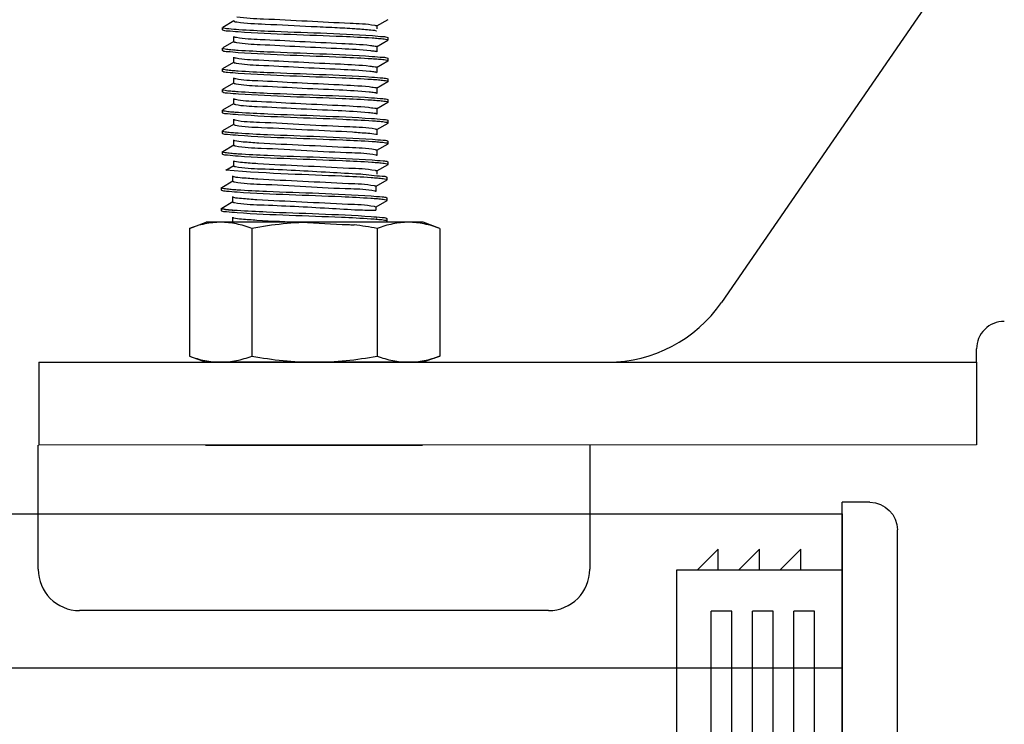
# Model space of a CAD drawing. Extents: x -697783 to -103859, y -72540 to 105660.
# Drawn here: x -499456 to -499052, y -49795 to -49506 of the extents above; entities that cross this region are included whole.
import ezdxf

# ---------------------------------------------------------------- set-up
doc = ezdxf.new("R2010")
doc.units = 0
doc.header["$LTSCALE"] = 1000
doc.header["$MEASUREMENT"] = 0
doc.linetypes.add('虚线', pattern=[2, 1, -1])
doc.layers.add('大样图', color=7, linetype='CONTINUOUS')

# ---------------------------------------------------------------- blocks, each defined once
blk = doc.blocks.new('共同端盖41')
at = {"layer": '大样图', "color": 20}
for p, q in [((18012.016, 12414.644), (18012.016, 12415.644)), ((18012.016, 12415.644), (18020.516, 12415.644)), ((18020.516, 12415.644), (18020.516, 12414.644)), ((17994.382, 12410.644), (18038.15, 12410.644))]:
    blk.add_line(p, q, dxfattribs=at)
at = {"layer": '大样图', "color": 20, "lineweight": -3}
for p, q in [((17996.382, 12414.644), (18036.15, 12414.644)), ((17994.382, 12412.644), (17994.382, 12410.644)), ((18038.15, 12412.644), (18038.15, 12410.644)), ((17999.266, 12398.644), (17999.266, 12410.644)), ((18016.266, 12410.644), (18002.266, 12410.644)), ((18033.266, 12398.644), (18033.266, 12410.644)), ((18002.266, 12407.144), (18002.266, 12408.644)), ((18002.266, 12408.644), (18030.266, 12408.644)), ((18002.266, 12408.644), (18002.266, 12407.144)), ((18002.266, 12408.644), (18002.266, 12407.144)), ((18030.266, 12408.644), (18030.266, 12407.144)), ((17999.266, 12407.644), (17997.766, 12407.644)), ((17997.766, 12407.644), (17999.266, 12406.144)), ((18033.266, 12407.644), (18034.766, 12407.644)), ((18034.766, 12407.644), (18033.266, 12406.144)), ((18002.266, 12407.144), (18030.266, 12407.144)), ((18002.266, 12404.144), (18002.266, 12405.644)), ((18002.266, 12405.644), (18030.266, 12405.644)), ((18002.266, 12405.644), (18002.266, 12404.144)), ((18002.266, 12405.644), (18002.266, 12404.144)), ((18030.266, 12405.644), (18030.266, 12404.144)), ((17999.266, 12404.644), (17997.766, 12404.644)), ((17997.766, 12404.644), (17999.266, 12403.144)), ((18033.266, 12404.644), (18034.766, 12404.644)), ((18034.766, 12404.644), (18033.266, 12403.144)), ((18002.266, 12404.144), (18030.266, 12404.144)), ((18002.266, 12401.144), (18002.266, 12402.644)), ((18002.266, 12402.644), (18030.266, 12402.644)), ((18002.266, 12402.644), (18002.266, 12401.144)), ((18002.266, 12402.644), (18002.266, 12401.144)), ((18030.266, 12402.644), (18030.266, 12401.144)), ((17999.266, 12401.644), (17997.766, 12401.644)), ((17997.766, 12401.644), (17999.266, 12400.144)), ((18002.266, 12401.144), (18030.266, 12401.144)), ((18033.266, 12401.644), (18034.766, 12401.644)), ((18034.766, 12401.644), (18033.266, 12400.144)), ((18016.266, 12398.644), (17999.266, 12398.644)), ((18016.266, 12398.644), (18002.266, 12398.644)), ((18016.266, 12398.644), (18012.35, 12398.644)), ((18016.266, 12398.644), (18033.266, 12398.644)), ((18030.266, 12398.644), (18033.266, 12398.644))]:
    blk.add_line(p, q, dxfattribs=at)
for centre, start, end in [((17996.382, 12412.644), 90, 180), ((18036.15, 12412.644), 0, 90)]:
    blk.add_arc(centre, 2, start, end, dxfattribs=at)

msp = doc.modelspace()

# ---------------------------------------------------------------- linework, layer by layer
at = {"layer": '大样图', "lineweight": -2}
for p, q in [((-499063.54, -49470.21), (-499168.16, -49622.16)), ((-499063.48, -49646.61), (-499063.48, -49641.25)), ((-499448.26, -49646.73), (-499063.48, -49646.61)), ((-499448.26, -49646.73), (-499448.25, -49680.68)), ((-499063.48, -49646.61), (-499063.47, -49680.56)), ((-499448.5, -49731.57), (-499448.5, -49680.65)), ((-499063.47, -49680.56), (-499448.25, -49680.68)), ((-499222.16, -49680.65), (-499222.16, -49731.57)), ((-505024.65, -49708.94), (-499118.6, -49708.94)), ((-499118.6, -49708.93), (-499118.6, -49942.63)), ((-499239.14, -49748.55), (-499431.53, -49748.55))]:
    msp.add_line(p, q, dxfattribs=at)
at = {"layer": '大样图', "linetype": 'Continuous', "lineweight": -2}
for p, q in [((-499305.02, -49506.25), (-499309.63, -49508.92)), ((-499372.89, -49510.41), (-499372.89, -49509.35)), ((-499372.89, -49510.41), (-499372.89, -49509.35)), ((-499372.81, -49510.5), (-499372.89, -49510.41)), ((-499372.81, -49509.25), (-499368.2, -49506.59)), ((-499309.54, -49508.82), (-499309.54, -49509.89)), ((-499368.29, -49515.19), (-499368.29, -49513.06)), ((-499309.78, -49510.77), (-499309.63, -49510.83)), ((-499305.02, -49513.5), (-499304.94, -49513.59)), ((-499304.94, -49514.66), (-499304.94, -49513.59)), ((-499304.94, -49514.66), (-499304.94, -49513.59)), ((-499372.89, -49518.9), (-499372.89, -49517.84)), ((-499372.89, -49518.9), (-499372.89, -49517.84)), ((-499368.22, -49515.09), (-499372.81, -49517.75)), ((-499305.02, -49514.75), (-499309.63, -49517.42)), ((-499309.54, -49517.31), (-499309.54, -49519.43)), ((-499372.81, -49519), (-499372.89, -49518.9)), ((-499368.29, -49523.68), (-499368.29, -49521.56)), ((-499305.02, -49522), (-499304.94, -49522.09)), ((-499304.94, -49523.15), (-499304.94, -49522.09)), ((-499304.94, -49523.15), (-499304.94, -49522.09)), ((-499372.89, -49527.4), (-499372.89, -49526.34)), ((-499372.89, -49527.4), (-499372.89, -49526.34)), ((-499372.81, -49526.24), (-499368.2, -49523.57)), ((-499305.02, -49523.24), (-499309.63, -49525.91)), ((-499309.54, -49525.8), (-499309.54, -49527.93)), ((-499372.81, -49527.49), (-499372.89, -49527.4)), ((-499368.29, -49532.18), (-499368.29, -49530.05)), ((-499305.02, -49530.49), (-499304.94, -49530.58)), ((-499304.94, -49531.64), (-499304.94, -49530.58)), ((-499304.94, -49531.64), (-499304.94, -49530.58)), ((-499372.89, -49535.89), (-499372.89, -49534.83)), ((-499372.89, -49535.89), (-499372.89, -49534.83)), ((-499372.81, -49534.74), (-499368.2, -49532.07)), ((-499305.02, -49531.74), (-499309.63, -49534.41)), ((-499309.54, -49534.3), (-499309.54, -49536.42)), ((-499372.81, -49535.98), (-499372.89, -49535.89)), ((-499368.29, -49540.67), (-499368.29, -49538.55)), ((-499372.81, -49543.23), (-499368.2, -49540.56)), ((-499305.02, -49540.23), (-499309.63, -49542.9)), ((-499309.54, -49542.79), (-499309.54, -49544.92)), ((-499305.02, -49538.98), (-499304.94, -49539.08)), ((-499304.94, -49540.14), (-499304.94, -49539.08)), ((-499304.94, -49540.14), (-499304.94, -49539.08)), ((-499372.89, -49544.39), (-499372.89, -49543.32)), ((-499372.89, -49544.39), (-499372.89, -49543.32)), ((-499372.81, -49544.48), (-499372.89, -49544.39)), ((-499372.81, -49551.72), (-499368.2, -49549.06)), ((-499368.29, -49549.16), (-499368.29, -49547.04)), ((-499305.02, -49548.73), (-499309.63, -49551.39)), ((-499305.02, -49547.48), (-499304.94, -49547.57)), ((-499304.94, -49548.63), (-499304.94, -49547.57)), ((-499304.94, -49548.63), (-499304.94, -49547.57)), ((-499372.89, -49552.88), (-499372.89, -49551.82)), ((-499372.89, -49552.88), (-499372.89, -49551.82)), ((-499372.81, -49552.97), (-499372.89, -49552.88)), ((-499309.54, -49551.29), (-499309.54, -49553.41)), ((-499372.81, -49560.22), (-499368.2, -49557.55)), ((-499368.29, -49557.66), (-499368.29, -49555.53)), ((-499367.84, -49557.9), (-499367.57, -49557.96)), ((-499305.02, -49557.22), (-499309.63, -49559.89)), ((-499305.02, -49555.97), (-499304.94, -49556.07)), ((-499304.94, -49557.13), (-499304.94, -49556.07)), ((-499304.94, -49557.13), (-499304.94, -49556.07)), ((-499372.89, -49561.37), (-499372.89, -49560.31)), ((-499372.89, -49561.37), (-499372.89, -49560.31)), ((-499372.81, -49561.47), (-499372.89, -49561.37)), ((-499309.54, -49559.78), (-499309.54, -49561.9)), ((-499371.54, -49567.98), (-499368.2, -49566.04)), ((-499368.29, -49566.15), (-499368.29, -49564.03)), ((-499367.93, -49566.36), (-499367.58, -49566.45)), ((-499305.02, -49565.71), (-499309.63, -49568.38)), ((-499305.02, -49564.47), (-499304.94, -49564.56)), ((-499304.94, -49565.62), (-499304.94, -49564.56)), ((-499304.94, -49565.62), (-499304.94, -49564.56)), ((-499368.68, -49572.43), (-499368.68, -49570.31)), ((-499309.54, -49568.28), (-499309.54, -49569.54)), ((-499305.41, -49570.74), (-499305.32, -49570.84)), ((-499305.32, -49571.9), (-499305.32, -49570.84)), ((-499305.32, -49571.9), (-499305.32, -49570.84)), ((-499373.28, -49576.15), (-499373.28, -49575.08)), ((-499373.28, -49576.15), (-499373.28, -49575.08)), ((-499373.2, -49574.99), (-499368.59, -49572.32)), ((-499368.22, -49572.67), (-499367.96, -49572.73)), ((-499305.41, -49571.99), (-499310.02, -49574.66)), ((-499309.92, -49574.55), (-499309.92, -49576.68)), ((-499373.2, -49576.24), (-499373.28, -49576.15)), ((-499368.68, -49580.87), (-499368.68, -49578.75)), ((-499368.68, -49580.92), (-499368.68, -49578.8)), ((-499305.41, -49579.24), (-499305.32, -49579.33)), ((-499373.2, -49583.48), (-499368.59, -49580.82)), ((-499368.32, -49581.14), (-499367.97, -49581.22)), ((-499305.41, -49580.49), (-499310.02, -49583.15)), ((-499309.92, -49583.05), (-499309.92, -49584.31)), ((-499305.32, -49580.39), (-499305.32, -49579.33)), ((-499305.32, -49580.39), (-499305.32, -49579.33)), ((-499373.28, -49584.59), (-499373.28, -49583.52)), ((-499373.28, -49584.59), (-499373.28, -49583.52)), ((-499373.28, -49584.31), (-499373.28, -49583.58)), ((-499373.28, -49584.31), (-499373.28, -49583.58)), ((-499373.2, -49584.68), (-499373.28, -49584.59)), ((-499368.68, -49589.3), (-499368.68, -49587.24)), ((-499386.49, -49591.81), (-499379.61, -49589.3)), ((-499290.6, -49589.3), (-499379.61, -49589.3)), ((-499305.41, -49588.93), (-499306.05, -49589.3)), ((-499305.41, -49587.68), (-499305.33, -49587.77)), ((-499305.33, -49588.83), (-499305.33, -49587.77)), ((-499305.33, -49588.83), (-499305.33, -49587.77)), ((-499283.72, -49591.81), (-499290.6, -49589.3)), ((-499386.49, -49591.81), (-499386.49, -49644.19)), ((-499360.8, -49591.81), (-499360.8, -49644.19)), ((-499309.41, -49591.81), (-499309.41, -49644.19)), ((-499283.72, -49591.81), (-499283.72, -49644.19)), ((-499386.49, -49644.19), (-499379.61, -49646.7)), ((-499283.72, -49644.19), (-499290.6, -49646.7))]:
    msp.add_line(p, q, dxfattribs=at)
at = {"layer": '大样图', "color": 0, "lineweight": -2}
for p, q in [((-499290.6, -49646.7), (-499379.61, -49646.7)), ((-499379.84, -49680.65), (-499290.83, -49680.65))]:
    msp.add_line(p, q, dxfattribs=at)
at = {"layer": '大样图', "color": 8, "linetype": '虚线', "lineweight": -2}
msp.add_line((-499448.5, -49708.94), (-499222.16, -49708.94), dxfattribs=at)
at = {"layer": '大样图', "color": 251, "lineweight": -2}
msp.add_line((-505024.65, -49772.03), (-499118.6, -49772.03), dxfattribs=at)
at = {"layer": '大样图', "linetype": 'Continuous', "lineweight": -2}
for centre, radius, start, end in [((-499321.27, -49661.54), 148.06, 85.1939, 86.2074), ((-499356.7, -49372.75), 146.26, 265.1967, 266.1708), ((-499321.41, -49671.81), 149.84, 85.1943, 86.2397), ((-499356.72, -49381.52), 145.99, 265.1966, 266.1658), ((-499321.57, -49682.3), 151.85, 85.1957, 86.2745), ((-499356.77, -49390.6), 145.4, 265.1963, 266.1549), ((-499321.54, -49690.43), 151.48, 85.1956, 86.2682), ((-499356.47, -49395.29), 149.22, 265.1933, 266.2296), ((-499366.27, -49543.21), 6.39, 256.8022, 258.4384), ((-499321.16, -49694.16), 146.7, 85.1943, 86.1816), ((-499356.7, -49406.73), 146.26, 265.1967, 266.1708), ((-499321.27, -49703.96), 148.01, 85.1939, 86.2064), ((-499356.7, -49415.22), 146.27, 265.1967, 266.1709), ((-499321.41, -49714.21), 149.77, 85.1943, 86.2385), ((-499321.65, -49718.73), 148.01, 85.1939, 86.2064), ((-499357.09, -49429.99), 146.27, 265.1967, 266.1709), ((-499321.79, -49728.98), 149.77, 85.1943, 86.2385), ((-499357.09, -49438.43), 146.27, 265.1967, 266.1709), ((-499357.11, -49438.74), 146.01, 265.1966, 265.5725), ((-499321.8, -49737.42), 149.77, 85.1943, 86.2385)]:
    msp.add_arc(centre, radius, start, end, dxfattribs=at)
at = {"layer": '大样图', "lineweight": -2}
for centre, radius, start, end in [((-499214.76, -49590.07), 56.59, 270.0187, 325.4527), ((-499052.17, -49641.25), 11.32, 89.5966, 180.0187), ((-499431.53, -49731.57), 16.98, 180, 270), ((-499239.14, -49731.57), 16.98, 270, 0)]:
    msp.add_arc(centre, radius, start, end, dxfattribs=at)
at = {"layer": '大样图', "linetype": 'Continuous', "lineweight": -2}
for points, knots in [([(-499367, -49504.97), (-499363.39, -49505.54), (-499353.74, -49505.93), (-499338.26, -49506.7), (-499323.07, -49507.55), (-499313.76, -49507.85), (-499310.43, -49508.48)], [0, 0, 0, 0, 0.193342, 0.50965, 0.820575, 1, 1, 1, 1]), ([(-499372.89, -49509.35), (-499372.89, -49509.5), (-499372.06, -49509.6), (-499371.65, -49509.72), (-499371.23, -49509.77)], [0, 0, 0, 0, 0.271231, 1, 1, 1, 1]), ([(-499366.47, -49511.25), (-499367.94, -49511.15), (-499370, -49510.87), (-499372.24, -49510.83), (-499372.81, -49510.5)], [0, 0, 0, 0, 0.690315, 1, 1, 1, 1]), ([(-499371.23, -49509.77), (-499370.91, -49509.81), (-499369.25, -49510), (-499367.59, -49510.12), (-499366.24, -49510.21)], [0, 0, 0, 0, 0.191038, 1, 1, 1, 1]), ([(-499368.2, -49506.59), (-499368.28, -49506.63), (-499367.86, -49507.27), (-499367.38, -49507.04), (-499367, -49507.09)], [0, 0, 0, 0, 0.189692, 1, 1, 1, 1]), ([(-499367, -49507.09), (-499363.16, -49507.7), (-499352.93, -49508.08), (-499339.55, -49508.79), (-499327.3, -49509.37), (-499319.36, -49509.74), (-499313.71, -49510.26), (-499310.71, -49510.43), (-499309.78, -49510.77)], [0, 0, 0, 0, 0.203475, 0.533865, 0.701503, 0.845145, 0.948486, 1, 1, 1, 1]), ([(-499366.24, -49510.21), (-499362.2, -49510.48), (-499343.9, -49511.36), (-499325.58, -49511.78), (-499311.34, -49512.75)], [0, 0, 0, 0, 0.220809, 1, 1, 1, 1]), ([(-499310.43, -49508.48), (-499310.2, -49508.53), (-499309.95, -49508.58), (-499309.54, -49508.72), (-499309.54, -49508.82)], [0, 0, 0, 0, 0.711587, 1, 1, 1, 1]), ([(-499368.2, -49513.17), (-499368.08, -49513.24), (-499367.74, -49513.33), (-499367.39, -49513.4), (-499367.17, -49513.44)], [0, 0, 0, 0, 0.372348, 1, 1, 1, 1]), ([(-499367.17, -49513.44), (-499363.98, -49513.98), (-499355.26, -49514.34), (-499340.87, -49515.12), (-499325.76, -49515.81), (-499316.11, -49516.3), (-499312.19, -49516.73)], [0, 0, 0, 0, 0.176416, 0.473758, 0.785535, 1, 1, 1, 1]), ([(-499311.48, -49513.8), (-499315.51, -49513.53), (-499333.84, -49512.65), (-499352.19, -49512.22), (-499366.47, -49511.25)], [0, 0, 0, 0, 0.220033, 1, 1, 1, 1]), ([(-499311.34, -49512.75), (-499309.88, -49512.85), (-499307.83, -49513.13), (-499305.59, -49513.17), (-499305.02, -49513.5)], [0, 0, 0, 0, 0.690276, 1, 1, 1, 1]), ([(-499304.94, -49514.66), (-499304.94, -49514.5), (-499305.76, -49514.4), (-499306.17, -49514.29), (-499306.58, -49514.23)], [0, 0, 0, 0, 0.271439, 1, 1, 1, 1]), ([(-499372.89, -49517.84), (-499372.89, -49518), (-499372.08, -49518.1), (-499371.66, -49518.21), (-499371.25, -49518.26)], [0, 0, 0, 0, 0.271491, 1, 1, 1, 1]), ([(-499368.29, -49515.19), (-499368.29, -49515.3), (-499367.76, -49515.44), (-499367.45, -49515.51), (-499367.17, -49515.56)], [0, 0, 0, 0, 0.283117, 1, 1, 1, 1]), ([(-499367.17, -49515.56), (-499363.98, -49516.1), (-499355.26, -49516.46), (-499340.87, -49517.25), (-499325.76, -49517.93), (-499316.11, -49518.42), (-499312.19, -49518.85)], [0, 0, 0, 0, 0.176416, 0.473758, 0.785535, 1, 1, 1, 1]), ([(-499312.19, -49516.73), (-499311.53, -49516.8), (-499310.89, -49517), (-499309.54, -49517.07), (-499309.54, -49517.31)], [0, 0, 0, 0, 0.732536, 1, 1, 1, 1]), ([(-499366.49, -49519.75), (-499367.95, -49519.65), (-499370, -49519.36), (-499372.24, -49519.32), (-499372.81, -49519)], [0, 0, 0, 0, 0.690269, 1, 1, 1, 1]), ([(-499368.2, -49521.66), (-499368.1, -49521.72), (-499367.81, -49521.81), (-499367.51, -49521.87), (-499367.33, -49521.91)], [0, 0, 0, 0, 0.378906, 1, 1, 1, 1]), ([(-499367.33, -49521.91), (-499364.24, -49522.46), (-499355.65, -49522.8), (-499341.39, -49523.6), (-499326.21, -49524.28), (-499316.44, -49524.77), (-499312.44, -49525.2)], [0, 0, 0, 0, 0.171322, 0.466729, 0.780436, 1, 1, 1, 1]), ([(-499311.59, -49522.29), (-499315.62, -49522.02), (-499333.92, -49521.14), (-499352.24, -49520.72), (-499366.49, -49519.75)], [0, 0, 0, 0, 0.220774, 1, 1, 1, 1]), ([(-499366.47, -49518.69), (-499362.46, -49518.96), (-499344.13, -49519.84), (-499325.78, -49520.27), (-499311.48, -49521.24)], [0, 0, 0, 0, 0.218896, 1, 1, 1, 1]), ([(-499312.19, -49518.85), (-499311.87, -49518.89), (-499311.02, -49519.02), (-499310.1, -49519.05), (-499309.63, -49519.33)], [0, 0, 0, 0, 0.371201, 1, 1, 1, 1]), ([(-499311.48, -49521.24), (-499309.98, -49521.34), (-499307.89, -49521.63), (-499305.6, -49521.66), (-499305.02, -49522)], [0, 0, 0, 0, 0.690689, 1, 1, 1, 1]), ([(-499372.89, -49526.34), (-499372.89, -49526.49), (-499372.08, -49526.59), (-499371.67, -49526.7), (-499371.25, -49526.76)], [0, 0, 0, 0, 0.271533, 1, 1, 1, 1]), ([(-499368.29, -49523.68), (-499368.29, -49523.78), (-499367.85, -49523.92), (-499367.57, -49523.98), (-499367.33, -49524.03)], [0, 0, 0, 0, 0.286608, 1, 1, 1, 1]), ([(-499367.33, -49524.03), (-499364.24, -49524.59), (-499355.65, -49524.92), (-499341.39, -49525.73), (-499326.21, -49526.4), (-499316.44, -49526.9), (-499312.44, -49527.32)], [0, 0, 0, 0, 0.171322, 0.466729, 0.780436, 1, 1, 1, 1]), ([(-499312.44, -49525.2), (-499311.72, -49525.28), (-499311.03, -49525.49), (-499309.54, -49525.54), (-499309.54, -49525.8)], [0, 0, 0, 0, 0.7335, 1, 1, 1, 1]), ([(-499304.94, -49523.15), (-499304.94, -49522.99), (-499305.77, -49522.89), (-499306.19, -49522.78), (-499306.6, -49522.72)], [0, 0, 0, 0, 0.271222, 1, 1, 1, 1]), ([(-499366.52, -49528.24), (-499367.98, -49528.14), (-499370.02, -49527.86), (-499372.24, -49527.82), (-499372.81, -49527.49)], [0, 0, 0, 0, 0.690169, 1, 1, 1, 1]), ([(-499368.2, -49530.16), (-499368.12, -49530.21), (-499367.87, -49530.29), (-499367.62, -49530.34), (-499367.47, -49530.37)], [0, 0, 0, 0, 0.386574, 1, 1, 1, 1]), ([(-499367.47, -49530.37), (-499364.49, -49530.96), (-499356.04, -49531.25), (-499341.91, -49532.08), (-499326.67, -49532.74), (-499316.79, -49533.25), (-499312.7, -49533.67)], [0, 0, 0, 0, 0.16621, 0.459673, 0.775317, 1, 1, 1, 1]), ([(-499311.71, -49530.78), (-499315.75, -49530.51), (-499334.02, -49529.63), (-499352.32, -49529.21), (-499366.52, -49528.24)], [0, 0, 0, 0, 0.221632, 1, 1, 1, 1]), ([(-499366.49, -49527.18), (-499362.49, -49527.45), (-499344.19, -49528.33), (-499325.87, -49528.77), (-499311.59, -49529.72)], [0, 0, 0, 0, 0.218489, 1, 1, 1, 1]), ([(-499312.44, -49527.32), (-499312.09, -49527.36), (-499311.16, -49527.5), (-499310.15, -49527.52), (-499309.63, -49527.82)], [0, 0, 0, 0, 0.373307, 1, 1, 1, 1]), ([(-499311.59, -49529.72), (-499310.07, -49529.82), (-499307.94, -49530.12), (-499305.61, -49530.15), (-499305.02, -49530.49)], [0, 0, 0, 0, 0.690984, 1, 1, 1, 1]), ([(-499372.89, -49534.83), (-499372.89, -49534.98), (-499372.08, -49535.09), (-499371.67, -49535.2), (-499371.26, -49535.25)], [0, 0, 0, 0, 0.271629, 1, 1, 1, 1]), ([(-499368.29, -49532.18), (-499368.29, -49532.26), (-499367.92, -49532.4), (-499367.68, -49532.46), (-499367.47, -49532.5)], [0, 0, 0, 0, 0.29131, 1, 1, 1, 1]), ([(-499367.47, -49532.5), (-499364.49, -49533.08), (-499356.04, -49533.38), (-499341.91, -49534.21), (-499326.67, -49534.87), (-499316.79, -49535.37), (-499312.7, -49535.79)], [0, 0, 0, 0, 0.16621, 0.459673, 0.775317, 1, 1, 1, 1]), ([(-499312.7, -49533.67), (-499311.91, -49533.75), (-499311.17, -49533.98), (-499309.54, -49534.01), (-499309.54, -49534.3)], [0, 0, 0, 0, 0.734301, 1, 1, 1, 1]), ([(-499304.94, -49531.64), (-499304.94, -49531.48), (-499305.78, -49531.39), (-499306.21, -49531.27), (-499306.63, -49531.22)], [0, 0, 0, 0, 0.270951, 1, 1, 1, 1]), ([(-499366.28, -49536.75), (-499367.79, -49536.65), (-499369.91, -49536.35), (-499372.22, -49536.32), (-499372.81, -49535.98)], [0, 0, 0, 0, 0.690884, 1, 1, 1, 1]), ([(-499368.2, -49538.65), (-499368.13, -49538.69), (-499367.93, -49538.76), (-499367.73, -49538.81), (-499367.6, -49538.84)], [0, 0, 0, 0, 0.395232, 1, 1, 1, 1]), ([(-499367.6, -49538.84), (-499364.73, -49539.45), (-499356.42, -49539.7), (-499342.43, -49540.56), (-499327.13, -49541.21), (-499317.15, -49541.72), (-499312.98, -49542.13)], [0, 0, 0, 0, 0.161077, 0.452585, 0.770175, 1, 1, 1, 1]), ([(-499366.52, -49535.67), (-499362.54, -49535.94), (-499344.27, -49536.82), (-499325.98, -49537.26), (-499311.71, -49538.21)], [0, 0, 0, 0, 0.217929, 1, 1, 1, 1]), ([(-499311.68, -49539.27), (-499315.7, -49539), (-499333.9, -49538.13), (-499352.11, -49537.7), (-499366.28, -49536.75)], [0, 0, 0, 0, 0.220785, 1, 1, 1, 1]), ([(-499312.7, -49535.79), (-499312.32, -49535.83), (-499311.3, -49535.98), (-499310.19, -49535.99), (-499309.63, -49536.31)], [0, 0, 0, 0, 0.375224, 1, 1, 1, 1]), ([(-499311.71, -49538.21), (-499310.16, -49538.31), (-499307.99, -49538.61), (-499305.62, -49538.64), (-499305.02, -49538.98)], [0, 0, 0, 0, 0.691296, 1, 1, 1, 1]), ([(-499368.29, -49540.67), (-499368.29, -49540.75), (-499367.94, -49540.89), (-499367.71, -49540.94), (-499367.52, -49540.98)], [0, 0, 0, 0, 0.292957, 1, 1, 1, 1]), ([(-499367.52, -49540.98), (-499364.59, -49541.57), (-499356.26, -49541.85), (-499342.26, -49542.69), (-499327.03, -49543.34), (-499317.12, -49543.85), (-499312.98, -49544.26)], [0, 0, 0, 0, 0.163685, 0.455244, 0.771393, 1, 1, 1, 1]), ([(-499312.98, -49542.13), (-499312.12, -49542.22), (-499311.31, -49542.48), (-499309.54, -49542.48), (-499309.54, -49542.79)], [0, 0, 0, 0, 0.734958, 1, 1, 1, 1]), ([(-499304.94, -49540.14), (-499304.94, -49539.98), (-499305.78, -49539.88), (-499306.21, -49539.76), (-499306.63, -49539.71)], [0, 0, 0, 0, 0.270992, 1, 1, 1, 1]), ([(-499372.89, -49543.32), (-499372.89, -49543.48), (-499372.07, -49543.58), (-499371.65, -49543.69), (-499371.24, -49543.75)], [0, 0, 0, 0, 0.271348, 1, 1, 1, 1]), ([(-499366.47, -49545.23), (-499367.94, -49545.13), (-499370, -49544.85), (-499372.24, -49544.81), (-499372.81, -49544.48)], [0, 0, 0, 0, 0.690315, 1, 1, 1, 1]), ([(-499311.4, -49547.79), (-499315.42, -49547.51), (-499333.78, -49546.63), (-499352.16, -49546.2), (-499366.47, -49545.23)], [0, 0, 0, 0, 0.219478, 1, 1, 1, 1]), ([(-499366.28, -49544.18), (-499362.29, -49544.45), (-499344.09, -49545.32), (-499325.87, -49545.76), (-499311.68, -49546.7)], [0, 0, 0, 0, 0.219586, 1, 1, 1, 1]), ([(-499312.98, -49544.26), (-499312.55, -49544.3), (-499311.45, -49544.46), (-499310.24, -49544.45), (-499309.63, -49544.81)], [0, 0, 0, 0, 0.376966, 1, 1, 1, 1]), ([(-499311.68, -49546.7), (-499310.14, -49546.81), (-499307.98, -49547.11), (-499305.62, -49547.13), (-499305.02, -49547.48)], [0, 0, 0, 0, 0.69124, 1, 1, 1, 1]), ([(-499368.29, -49549.16), (-499368.29, -49549.23), (-499368.05, -49549.35), (-499367.87, -49549.4), (-499367.73, -49549.43)], [0, 0, 0, 0, 0.304522, 1, 1, 1, 1]), ([(-499368.2, -49547.15), (-499368.14, -49547.18), (-499367.98, -49547.24), (-499367.82, -49547.28), (-499367.73, -49547.31)], [0, 0, 0, 0, 0.405131, 1, 1, 1, 1]), ([(-499367.73, -49547.31), (-499364.45, -49548.08), (-499354.85, -49548.21), (-499339.22, -49549.17), (-499323.43, -49550.05), (-499313.67, -49550.27), (-499310.25, -49550.99)], [0, 0, 0, 0, 0.175128, 0.495203, 0.817983, 1, 1, 1, 1]), ([(-499367.55, -49549.47), (-499364.04, -49550.19), (-499354.09, -49550.41), (-499338.13, -49551.41), (-499323.53, -49551.92), (-499314.22, -49552.66), (-499310.98, -49552.89), (-499309.92, -49553.19)], [0, 0, 0, 0, 0.186078, 0.513276, 0.832943, 0.94246, 1, 1, 1, 1]), ([(-499310.25, -49550.99), (-499310.07, -49551.03), (-499309.85, -49551.08), (-499309.54, -49551.21), (-499309.54, -49551.29)], [0, 0, 0, 0, 0.704943, 1, 1, 1, 1]), ([(-499304.94, -49548.63), (-499304.94, -49548.48), (-499305.75, -49548.38), (-499306.16, -49548.27), (-499306.57, -49548.21)], [0, 0, 0, 0, 0.27158, 1, 1, 1, 1]), ([(-499372.89, -49551.82), (-499372.89, -49551.97), (-499372.08, -49552.07), (-499371.66, -49552.19), (-499371.25, -49552.24)], [0, 0, 0, 0, 0.271492, 1, 1, 1, 1]), ([(-499366.47, -49553.72), (-499367.94, -49553.62), (-499370, -49553.34), (-499372.24, -49553.3), (-499372.81, -49552.97)], [0, 0, 0, 0, 0.690316, 1, 1, 1, 1]), ([(-499366.47, -49552.66), (-499362.45, -49552.94), (-499344.09, -49553.82), (-499325.71, -49554.25), (-499311.4, -49555.22)], [0, 0, 0, 0, 0.219133, 1, 1, 1, 1]), ([(-499311.48, -49556.27), (-499315.5, -49556), (-499333.84, -49555.12), (-499352.19, -49554.7), (-499366.47, -49553.72)], [0, 0, 0, 0, 0.220011, 1, 1, 1, 1]), ([(-499309.92, -49553.19), (-499309.86, -49553.21), (-499309.76, -49553.24), (-499309.67, -49553.28), (-499309.63, -49553.3)], [0, 0, 0, 0, 0.573549, 1, 1, 1, 1]), ([(-499368.29, -49557.66), (-499368.29, -49557.71), (-499368.1, -49557.83), (-499367.95, -49557.87), (-499367.84, -49557.9)], [0, 0, 0, 0, 0.312927, 1, 1, 1, 1]), ([(-499368.2, -49555.64), (-499368.15, -49555.67), (-499368.03, -49555.72), (-499367.91, -49555.75), (-499367.84, -49555.77)], [0, 0, 0, 0, 0.416277, 1, 1, 1, 1]), ([(-499367.84, -49555.77), (-499366.72, -49556.06), (-499363.42, -49556.31), (-499354.04, -49557.03), (-499339.47, -49557.55), (-499323.6, -49558.55), (-499313.73, -49558.76), (-499310.27, -49559.48)], [0, 0, 0, 0, 0.059799, 0.170734, 0.490641, 0.815855, 1, 1, 1, 1]), ([(-499367.57, -49557.96), (-499364.11, -49558.68), (-499354.27, -49558.91), (-499338.39, -49559.77), (-499322.78, -49560.78), (-499313.21, -49560.84), (-499310.02, -49561.66)], [0, 0, 0, 0, 0.183701, 0.508444, 0.82842, 1, 1, 1, 1]), ([(-499311.4, -49555.22), (-499309.92, -49555.32), (-499307.85, -49555.6), (-499305.59, -49555.64), (-499305.02, -49555.97)], [0, 0, 0, 0, 0.690447, 1, 1, 1, 1]), ([(-499304.94, -49557.13), (-499304.94, -49556.97), (-499305.76, -49556.87), (-499306.17, -49556.76), (-499306.58, -49556.7)], [0, 0, 0, 0, 0.271445, 1, 1, 1, 1]), ([(-499372.89, -49560.31), (-499372.89, -49560.47), (-499372.08, -49560.57), (-499371.66, -49560.68), (-499371.25, -49560.73)], [0, 0, 0, 0, 0.271491, 1, 1, 1, 1]), ([(-499366.48, -49562.22), (-499367.95, -49562.12), (-499370, -49561.83), (-499372.24, -49561.79), (-499372.81, -49561.47)], [0, 0, 0, 0, 0.690272, 1, 1, 1, 1]), ([(-499311.58, -49564.76), (-499315.62, -49564.49), (-499333.92, -49563.61), (-499352.24, -49563.19), (-499366.48, -49562.22)], [0, 0, 0, 0, 0.220746, 1, 1, 1, 1]), ([(-499366.47, -49561.16), (-499362.46, -49561.43), (-499344.13, -49562.31), (-499325.78, -49562.74), (-499311.48, -49563.71)], [0, 0, 0, 0, 0.218907, 1, 1, 1, 1]), ([(-499310.27, -49559.48), (-499310.08, -49559.52), (-499309.86, -49559.57), (-499309.54, -49559.7), (-499309.54, -49559.78)], [0, 0, 0, 0, 0.705397, 1, 1, 1, 1]), ([(-499310.02, -49561.66), (-499309.94, -49561.68), (-499309.81, -49561.72), (-499309.68, -49561.77), (-499309.63, -49561.8)], [0, 0, 0, 0, 0.586059, 1, 1, 1, 1]), ([(-499368.29, -49566.15), (-499368.29, -49566.2), (-499368.15, -49566.3), (-499368.03, -49566.34), (-499367.93, -49566.36)], [0, 0, 0, 0, 0.323936, 1, 1, 1, 1]), ([(-499368.2, -49564.14), (-499368.17, -49564.16), (-499368.08, -49564.2), (-499367.99, -49564.23), (-499367.93, -49564.24)], [0, 0, 0, 0, 0.42914, 1, 1, 1, 1]), ([(-499367.93, -49564.24), (-499366.88, -49564.55), (-499363.66, -49564.77), (-499354.36, -49565.52), (-499339.77, -49566.03), (-499323.78, -49567.03), (-499313.81, -49567.25), (-499310.29, -49567.97)], [0, 0, 0, 0, 0.056967, 0.166117, 0.485703, 0.813401, 1, 1, 1, 1]), ([(-499367.58, -49566.45), (-499364.17, -49567.17), (-499351.15, -49567.49), (-499334.21, -49568.41), (-499320.08, -49569.28), (-499315.33, -49569.5), (-499311.78, -49569.99)], [0, 0, 0, 0, 0.1816236, 0.6739331, 0.8859917, 0.9203333, 0.9203333, 0.9203333, 0.9203333]), ([(-499311.48, -49563.71), (-499309.98, -49563.81), (-499307.89, -49564.1), (-499305.6, -49564.13), (-499305.02, -49564.47)], [0, 0, 0, 0, 0.69068, 1, 1, 1, 1]), ([(-499304.94, -49565.62), (-499304.94, -49565.46), (-499305.77, -49565.36), (-499306.19, -49565.25), (-499306.6, -49565.2)], [0, 0, 0, 0, 0.271231, 1, 1, 1, 1]), ([(-499311.86, -49571.05), (-499315.89, -49570.77), (-499334.22, -49569.89), (-499352.58, -49569.47), (-499371.54, -49567.98)], [0, 0, 0, 0, 0.220011, 1, 1, 1, 1]), ([(-499368.59, -49570.41), (-499368.54, -49570.44), (-499368.42, -49570.49), (-499368.3, -49570.53), (-499368.22, -49570.54)], [0, 0, 0, 0, 0.416277, 1, 1, 1, 1]), ([(-499368.22, -49570.54), (-499367.11, -49570.84), (-499363.81, -49571.08), (-499354.42, -49571.8), (-499339.86, -49572.32), (-499323.98, -49573.32), (-499314.12, -49573.53), (-499310.65, -49574.25)], [0, 0, 0, 0, 0.059799, 0.170734, 0.490641, 0.815855, 1, 1, 1, 1]), ([(-499311.78, -49569.99), (-499310.31, -49570.09), (-499308.24, -49570.38), (-499305.98, -49570.41), (-499305.41, -49570.74)], [0, 0, 0, 0, 0.690447, 1, 1, 1, 1]), ([(-499310.3, -49567.96), (-499310.25, -49567.98), (-499310.15, -49568.01), (-499310.05, -49568.05), (-499310.02, -49568.07)], [0, 0, 0, 0, 0.573549, 1, 1, 1, 1]), ([(-499310.29, -49567.97), (-499310.1, -49568.01), (-499309.87, -49568.06), (-499309.54, -49568.19), (-499309.54, -49568.28)], [0, 0, 0, 0, 0.706204, 1, 1, 1, 1]), ([(-499373.28, -49575.08), (-499373.28, -49575.24), (-499372.46, -49575.34), (-499372.05, -49575.45), (-499371.64, -49575.51)], [0, 0, 0, 0, 0.271491, 1, 1, 1, 1]), ([(-499368.68, -49572.43), (-499368.68, -49572.48), (-499368.49, -49572.6), (-499368.34, -49572.64), (-499368.22, -49572.67)], [0, 0, 0, 0, 0.312927, 1, 1, 1, 1]), ([(-499367.96, -49572.73), (-499364.5, -49573.45), (-499354.66, -49573.68), (-499338.77, -49574.54), (-499323.16, -49575.56), (-499313.6, -49575.61), (-499310.4, -49576.43)], [0, 0, 0, 0, 0.183701, 0.508444, 0.82842, 1, 1, 1, 1]), ([(-499310.65, -49574.25), (-499310.47, -49574.29), (-499310.25, -49574.34), (-499309.92, -49574.47), (-499309.92, -49574.55)], [0, 0, 0, 0, 0.705397, 1, 1, 1, 1]), ([(-499305.32, -49571.9), (-499305.32, -49571.74), (-499306.14, -49571.64), (-499306.56, -49571.53), (-499306.97, -49571.48)], [0, 0, 0, 0, 0.271445, 1, 1, 1, 1]), ([(-499366.87, -49576.99), (-499368.34, -49576.89), (-499370.39, -49576.61), (-499372.63, -49576.57), (-499373.2, -49576.24)], [0, 0, 0, 0, 0.690272, 1, 1, 1, 1]), ([(-499368.59, -49578.91), (-499368.55, -49578.93), (-499368.46, -49578.97), (-499368.37, -49579), (-499368.32, -49579.01)], [0, 0, 0, 0, 0.42914, 1, 1, 1, 1]), ([(-499368.32, -49579.01), (-499367.27, -49579.32), (-499364.04, -49579.54), (-499354.75, -49580.29), (-499340.15, -49580.8), (-499324.17, -49581.8), (-499314.2, -49582.02), (-499310.68, -49582.74)], [0, 0, 0, 0, 0.056967, 0.166117, 0.485703, 0.813401, 1, 1, 1, 1]), ([(-499311.97, -49579.53), (-499316, -49579.26), (-499334.3, -49578.38), (-499352.63, -49577.96), (-499366.87, -49576.99)], [0, 0, 0, 0, 0.220746, 1, 1, 1, 1]), ([(-499366.86, -49575.93), (-499362.85, -49576.2), (-499344.52, -49577.08), (-499326.16, -49577.51), (-499311.86, -49578.48)], [0, 0, 0, 0, 0.218907, 1, 1, 1, 1]), ([(-499311.86, -49578.48), (-499310.37, -49578.58), (-499308.27, -49578.87), (-499305.99, -49578.9), (-499305.41, -49579.24)], [0, 0, 0, 0, 0.69068, 1, 1, 1, 1]), ([(-499310.4, -49576.43), (-499310.32, -49576.45), (-499310.19, -49576.49), (-499310.07, -49576.54), (-499310.02, -49576.57)], [0, 0, 0, 0, 0.586059, 1, 1, 1, 1]), ([(-499368.68, -49580.92), (-499368.68, -49580.97), (-499368.54, -49581.07), (-499368.41, -49581.11), (-499368.32, -49581.14)], [0, 0, 0, 0, 0.323936, 1, 1, 1, 1]), ([(-499367.97, -49581.22), (-499364.56, -49581.94), (-499351.54, -49582.26), (-499334.59, -49583.18), (-499320.47, -49584.05), (-499315.72, -49584.27), (-499309.92, -49584.31)], [0, 0, 0, 0, 0.1816236, 0.6739331, 0.8859917, 0.9203333, 0.9203333, 0.9203333, 0.9203333]), ([(-499310.68, -49582.74), (-499310.48, -49582.78), (-499310.26, -49582.83), (-499309.92, -49582.97), (-499309.92, -49583.05)], [0, 0, 0, 0, 0.706204, 1, 1, 1, 1]), ([(-499305.32, -49580.39), (-499305.32, -49580.24), (-499306.15, -49580.14), (-499306.57, -49580.02), (-499306.99, -49579.97)], [0, 0, 0, 0, 0.271231, 1, 1, 1, 1]), ([(-499373.28, -49583.52), (-499373.28, -49583.68), (-499372.46, -49583.78), (-499372.05, -49583.89), (-499371.64, -49583.95)], [0, 0, 0, 0, 0.271491, 1, 1, 1, 1]), ([(-499373.28, -49583.58), (-499373.28, -49583.73), (-499372.46, -49583.83), (-499372.05, -49583.95), (-499371.64, -49584)], [0, 0, 0, 0, 0.27153, 1, 1, 1, 1]), ([(-499366.87, -49585.43), (-499368.34, -49585.33), (-499370.39, -49585.05), (-499372.63, -49585.01), (-499373.2, -49584.68)], [0, 0, 0, 0, 0.690272, 1, 1, 1, 1]), ([(-499368.59, -49587.35), (-499368.55, -49587.37), (-499368.46, -49587.41), (-499368.37, -49587.44), (-499368.32, -49587.45)], [0, 0, 0, 0, 0.42914, 1, 1, 1, 1]), ([(-499311.97, -49587.97), (-499316.01, -49587.7), (-499334.31, -49586.82), (-499352.63, -49586.4), (-499366.87, -49585.43)], [0, 0, 0, 0, 0.220746, 1, 1, 1, 1]), ([(-499366.86, -49584.37), (-499362.85, -49584.64), (-499344.52, -49585.52), (-499326.16, -49585.95), (-499311.86, -49586.92)], [0, 0, 0, 0, 0.218907, 1, 1, 1, 1]), ([(-499311.86, -49586.92), (-499310.37, -49587.02), (-499308.27, -49587.31), (-499305.99, -49587.34), (-499305.41, -49587.68)], [0, 0, 0, 0, 0.69068, 1, 1, 1, 1]), ([(-499373.65, -49589.3), (-499375.81, -49589.3), (-499380.2, -49589.78), (-499384.41, -49591.05), (-499386.49, -49591.81)], [0, 0, 0, 0, 0.493589, 1, 1, 1, 1]), ([(-499360.8, -49591.81), (-499362.88, -49591.05), (-499367.1, -49589.78), (-499371.48, -49589.3), (-499373.65, -49589.3)], [0, 0, 0, 0, 0.506411, 1, 1, 1, 1]), ([(-499368.32, -49587.45), (-499367.27, -49587.76), (-499364.04, -49587.98), (-499354.75, -49588.73), (-499340.15, -49589.24), (-499326.91, -49590.07), (-499319.74, -49590.31), (-499318.9, -49590.34)], [0, 0, 0, 0, 0.056967, 0.1661171, 0.4857034, 0.8134014, 0.8568852, 0.8568852, 0.8568852, 0.8568852]), ([(-499335.1, -49589.3), (-499339.41, -49589.3), (-499348.03, -49589.77), (-499356.56, -49591.04), (-499360.8, -49591.81)], [0, 0, 0, 0, 0.499964, 1, 1, 1, 1]), ([(-499296.56, -49589.3), (-499298.72, -49589.3), (-499303.11, -49589.78), (-499307.33, -49591.05), (-499309.41, -49591.81)], [0, 0, 0, 0, 0.493589, 1, 1, 1, 1]), ([(-499305.33, -49588.83), (-499305.33, -49588.68), (-499306.16, -49588.58), (-499306.57, -49588.46), (-499306.99, -49588.41)], [0, 0, 0, 0, 0.271231, 1, 1, 1, 1]), ([(-499283.72, -49591.81), (-499285.8, -49591.05), (-499290.01, -49589.78), (-499294.4, -49589.3), (-499296.56, -49589.3)], [0, 0, 0, 0, 0.506411, 1, 1, 1, 1]), ([(-499386.49, -49644.19), (-499384.41, -49644.95), (-499380.2, -49646.21), (-499375.81, -49646.7), (-499373.65, -49646.7)], [0, 0, 0, 0, 0.506411, 1, 1, 1, 1]), ([(-499373.65, -49646.7), (-499371.48, -49646.7), (-499367.1, -49646.21), (-499362.88, -49644.95), (-499360.8, -49644.19)], [0, 0, 0, 0, 0.493589, 1, 1, 1, 1]), ([(-499360.8, -49644.19), (-499356.56, -49644.96), (-499348.03, -49646.23), (-499339.41, -49646.7), (-499335.1, -49646.7)], [0, 0, 0, 0, 0.500036, 1, 1, 1, 1]), ([(-499335.1, -49646.7), (-499330.8, -49646.7), (-499322.18, -49646.23), (-499313.65, -49644.96), (-499309.41, -49644.19)], [0, 0, 0, 0, 0.499964, 1, 1, 1, 1]), ([(-499309.41, -49644.19), (-499307.33, -49644.95), (-499303.11, -49646.21), (-499298.72, -49646.7), (-499296.56, -49646.7)], [0, 0, 0, 0, 0.506411, 1, 1, 1, 1]), ([(-499296.56, -49646.7), (-499294.4, -49646.7), (-499290.01, -49646.21), (-499285.8, -49644.95), (-499283.72, -49644.19)], [0, 0, 0, 0, 0.493589, 1, 1, 1, 1])]:
    msp.add_open_spline(points, degree=3, knots=knots, dxfattribs=at)
for points in [[(-499306.58, -49514.23), (-499307.34, -49514.14), (-499308.1, -49514.06), (-499308.87, -49514)], [(-499371.25, -49518.26), (-499370.49, -49518.36), (-499369.72, -49518.43), (-499368.95, -49518.5)], [(-499306.6, -49522.72), (-499307.35, -49522.63), (-499308.11, -49522.56), (-499308.86, -49522.49)], [(-499371.25, -49526.76), (-499370.49, -49526.86), (-499369.72, -49526.93), (-499368.95, -49526.99)], [(-499306.63, -49531.22), (-499307.37, -49531.12), (-499308.11, -49531.05), (-499308.85, -49530.99)], [(-499371.26, -49535.25), (-499370.49, -49535.35), (-499369.72, -49535.42), (-499368.95, -49535.49)], [(-499306.63, -49539.71), (-499307.37, -49539.62), (-499308.11, -49539.55), (-499308.86, -49539.48)], [(-499371.24, -49543.75), (-499370.49, -49543.84), (-499369.73, -49543.92), (-499368.97, -49543.98)], [(-499306.57, -49548.21), (-499307.34, -49548.11), (-499308.1, -49548.04), (-499308.87, -49547.98)], [(-499371.25, -49552.24), (-499370.49, -49552.34), (-499369.72, -49552.41), (-499368.95, -49552.48)], [(-499306.58, -49556.7), (-499307.34, -49556.61), (-499308.1, -49556.54), (-499308.87, -49556.47)], [(-499371.25, -49560.73), (-499370.49, -49560.83), (-499369.72, -49560.9), (-499368.95, -49560.97)], [(-499306.6, -49565.2), (-499307.35, -49565.1), (-499308.11, -49565.03), (-499308.86, -49564.97)], [(-499306.97, -49571.48), (-499307.73, -49571.38), (-499308.49, -49571.31), (-499309.25, -49571.24)], [(-499371.64, -49575.51), (-499370.87, -49575.6), (-499370.1, -49575.68), (-499369.34, -49575.74)], [(-499306.99, -49579.97), (-499307.74, -49579.87), (-499308.49, -49579.8), (-499309.25, -49579.74)], [(-499371.64, -49583.95), (-499370.87, -49584.05), (-499370.1, -49584.12), (-499369.34, -49584.18)], [(-499371.64, -49584), (-499370.87, -49584.1), (-499370.1, -49584.17), (-499369.33, -49584.24)], [(-499335.1, -49589.3), (-499335.1, -49589.3), (-499335.1, -49589.3), (-499335.1, -49589.3)], [(-499309.41, -49591.81), (-499312.56, -49591.23), (-499315.72, -49590.74), (-499318.9, -49590.34)], [(-499309.77, -49587.45), (-499309.77, -49587.45), (-499309.76, -49587.45), (-499309.76, -49587.45)], [(-499306.99, -49588.41), (-499307.74, -49588.31), (-499308.49, -49588.24), (-499309.25, -49588.18)]]:
    msp.add_open_spline(points, degree=3, dxfattribs=at)

# ---------------------------------------------------------------- block references
at = {"layer": '大样图', "lineweight": -2, "xscale": -5.658536585365853, "yscale": 5.658536585365853, "zscale": 5.658536585365853, "rotation": 270}
msp.add_blockref('共同端盖41', (-569344.68, -151773.69), dxfattribs=at)

doc.saveas('drawing.dxf')
